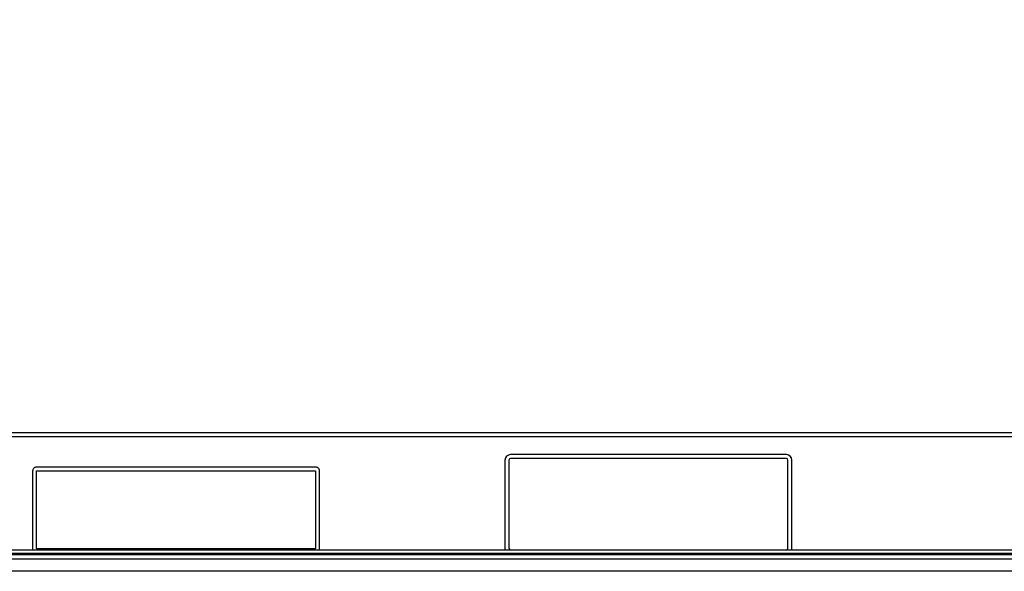
# Model space of a CAD drawing. Units: millimetres. Extents: x 548676 to 655749, y 169819 to 247471.
# Drawn here: x 582253 to 583516, y 190519 to 191226 of the extents above; entities that cross this region are included whole.
import ezdxf

# ---------------------------------------------------------------- set-up
doc = ezdxf.new("R2010")
doc.units = ezdxf.units.MM
doc.layers.add('truck', color=7, linetype='Continuous')

# ---------------------------------------------------------------- blocks, each defined once
blk = doc.blocks.new('A$C48977F53')
at = {"layer": 'truck', "transparency": 33554687}
for p, q in [((-8620, 563.9), (-2917.2, 563.9)), ((-8620, 418.9), (-2918, 418.9)), ((-2918, 413.9), (-8620, 413.9)), ((-2918, 412.2), (-8620, 412.2)), ((-2918, 406.6), (-8620, 406.6)), ((-2723, 391.2), (-8635.3, 391.2))]:
    blk.add_line(p, q, dxfattribs=at)
for points in [[(-2917.2, 568.9), (-8620, 568.9), (-8620, 398.9), (-8798, 398.9), (-8798, 604.9), (-8761, 604.9), (-8761, 685.9), (-8798, 685.9), (-8798, 1304.9), (-8761, 1304.9), (-8761, 1385.9), (-8798, 1385.9), (-8798, 2004.9), (-8761, 2004.9), (-8761, 2085.9), (-8798, 2085.9), (-8798, 2704.9), (-8761, 2704.9), (-8761, 2785.9), (-8798, 2785.9), (-8798, 2989.9), (-8620, 2989.9), (-8620, 2871.9), (-8798, 2871.9)], [(-4547, 418.9), (-4547, 533.9), (-4547.5, 536.6), (-4549, 538.8), (-4551.3, 540.3), (-4554, 540.9), (-4908, 540.9), (-4910.7, 540.3), (-4912.9, 538.8), (-4914.4, 536.6), (-4915, 533.9), (-4915, 418.9)], [(-4554, 418.9), (-4552.6, 419.5), (-4552, 420.9), (-4552, 533.9), (-4552.6, 535.3), (-4554, 535.9), (-4908, 535.9), (-4909.4, 535.3), (-4910, 533.9), (-4910, 420.9), (-4909.4, 419.5), (-4908, 418.9)], [(-5153.1, 418.9), (-5153, 419.2), (-5153, 419.9), (-5153, 519.9), (-5153, 520.5), (-5153.1, 521.2), (-5153.4, 521.8), (-5153.6, 522.4), (-5154, 522.9), (-5154.4, 523.4), (-5154.9, 523.8), (-5155.5, 524.2), (-5156.1, 524.5), (-5156.7, 524.7), (-5157.3, 524.8), (-5158, 524.9), (-5516, 524.9), (-5516.6, 524.8), (-5517.3, 524.7), (-5517.9, 524.5), (-5518.5, 524.2), (-5519, 523.8), (-5519.5, 523.4), (-5519.9, 522.9), (-5520.3, 522.4), (-5520.6, 521.8), (-5520.8, 521.2), (-5520.9, 520.5), (-5521, 519.9), (-5521, 419.9), (-5520.9, 419.2), (-5520.9, 418.9)]]:
    blk.add_lwpolyline(points, dxfattribs=at)
blk.add_lwpolyline([(-5516, 419.9), (-5516, 519.9), (-5158, 519.9), (-5158, 419.9)], close=True, dxfattribs=at)

msp = doc.modelspace()

# ---------------------------------------------------------------- block references
msp.add_blockref('A$C48977F53', (587790.7, 190127.7))

doc.saveas('drawing.dxf')
